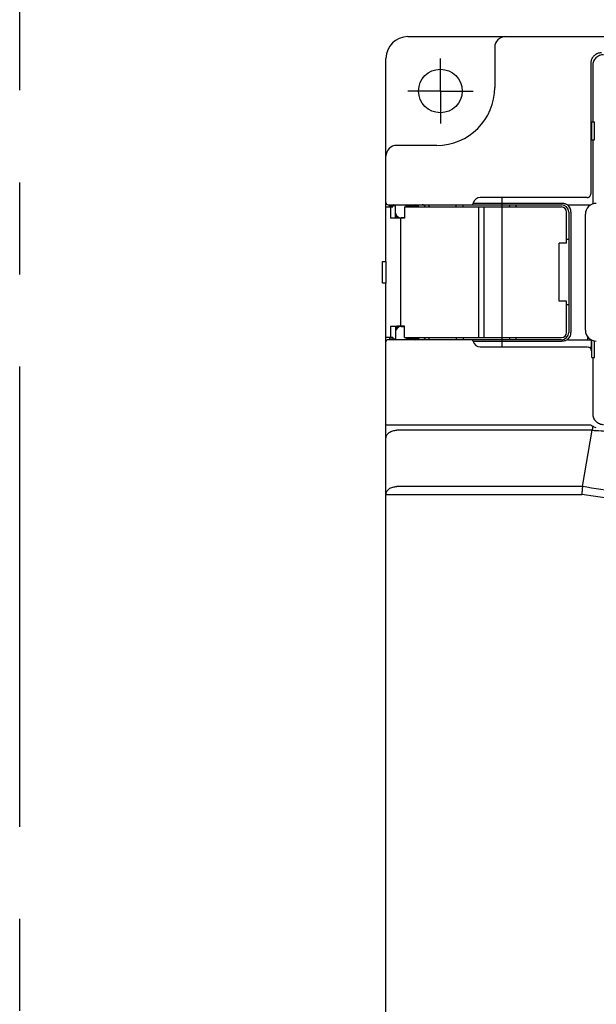
# Model space of a CAD drawing. Extents: x -1637 to -1100, y -543 to -80.
# Drawn here: x -1637 to -1558, y -314 to -178 of the extents above; entities that cross this region are included whole.
import ezdxf

# ---------------------------------------------------------------- set-up
doc = ezdxf.new("R2010")
doc.units = 0
doc.header["$MEASUREMENT"] = 0
doc.linetypes.add('DASHDOT', pattern=[1, 0.5, -0.25, 0, -0.25])
doc.linetypes.add('PHANTOMX2', pattern=[127, 63.5, -12.7, 12.7, -12.7, 12.7, -12.7])
for name, color, linetype in [('10', 4, 'CONTINUOUS'), ('11', 7, 'CONTINUOUS'), ('12', 3, 'CONTINUOUS'), ('18', 1, 'PHANTOMX2')]:
    doc.layers.add(name, color=color, linetype=linetype)

msp = doc.modelspace()

# ---------------------------------------------------------------- linework, layer by layer
at = {"layer": '10', "color": 4, "linetype": 'Continuous'}
for p, q in [((-1583.72, -180.25), (-1479.72, -180.25)), ((-1586.72, -211.25), (-1586.72, -183.25)), ((-1558.49, -183.98), (-1558.49, -201.95)), ((-1558.22, -184.25), (-1558.22, -192)), ((-1558.34, -192), (-1557.97, -192)), ((-1558.34, -194.5), (-1558.34, -192)), ((-1557.97, -194.5), (-1557.97, -192)), ((-1558.34, -194.5), (-1557.97, -194.5)), ((-1558.22, -194.5), (-1558.22, -203.34)), ((-1586.42, -203.45), (-1562.52, -203.45)), ((-1586.22, -203.75), (-1586.22, -203.55)), ((-1586.22, -203.55), (-1585.42, -203.55)), ((-1585.79, -203.75), (-1585.79, -203.55)), ((-1585.42, -205.28), (-1585.42, -203.55)), ((-1583.94, -203.75), (-1583.94, -203.55)), ((-1583.94, -203.55), (-1582.22, -203.55)), ((-1582.32, -203.55), (-1582.32, -203.45)), ((-1582.22, -203.75), (-1582.22, -203.55)), ((-1577.04, -203.75), (-1577.04, -203.45)), ((-1576.07, -203.75), (-1576.07, -203.45)), ((-1574.69, -203.22), (-1562.52, -203.22)), ((-1558.99, -202.45), (-1573.72, -202.45)), ((-1570.72, -223.05), (-1570.72, -202.45)), ((-1561.69, -203.45), (-1558.46, -203.45)), ((-1586.72, -203.75), (-1585.79, -203.75)), ((-1586.09, -203.75), (-1586.09, -205.27)), ((-1585.22, -205.28), (-1585.22, -205)), ((-1584.15, -203.75), (-1562.52, -203.75)), ((-1584.15, -203.75), (-1584.15, -205.31)), ((-1573.97, -203.75), (-1573.97, -221.75)), ((-1573.22, -203.75), (-1573.22, -221.75)), ((-1561.82, -208.75), (-1561.82, -204.45)), ((-1561.52, -204.45), (-1561.52, -221.05)), ((-1561.22, -204.45), (-1561.22, -221.05)), ((-1584.72, -205.3), (-1584.72, -220.2)), ((-1584.15, -205.25), (-1584.64, -205.25)), ((-1584.22, -205.25), (-1584.22, -205.31)), ((-1562.82, -216.75), (-1562.82, -208.75)), ((-1561.82, -208.75), (-1562.82, -208.75)), ((-1561.52, -208.25), (-1561.82, -208.25)), ((-1587.22, -214.25), (-1587.22, -211.25)), ((-1587.22, -211.25), (-1586.71, -211.25)), ((-1586.71, -214.25), (-1586.71, -211.25)), ((-1586.71, -214.25), (-1587.22, -214.25)), ((-1586.72, -437.25), (-1586.72, -214.25)), ((-1561.82, -216.75), (-1562.82, -216.75)), ((-1561.82, -221.05), (-1561.82, -216.75)), ((-1561.52, -217.25), (-1561.82, -217.25)), ((-1586.09, -220.23), (-1586.09, -221.75)), ((-1585.42, -220.22), (-1585.42, -221.95)), ((-1585.22, -220.21), (-1585.22, -220.49)), ((-1584.64, -220.25), (-1584.15, -220.25)), ((-1584.22, -220.25), (-1584.22, -220.19)), ((-1584.15, -221.75), (-1584.15, -220.19)), ((-1585.79, -221.75), (-1586.72, -221.75)), ((-1562.52, -222.05), (-1586.42, -222.05)), ((-1586.22, -221.75), (-1586.22, -221.95)), ((-1586.22, -221.95), (-1585.42, -221.95)), ((-1585.79, -221.75), (-1585.79, -221.95)), ((-1584.15, -221.75), (-1562.52, -221.75)), ((-1583.94, -221.75), (-1583.94, -221.95)), ((-1582.22, -221.95), (-1583.94, -221.95)), ((-1582.32, -222.05), (-1582.32, -221.95)), ((-1582.22, -221.75), (-1582.22, -221.95)), ((-1577.04, -221.75), (-1577.04, -222.05)), ((-1576.07, -221.75), (-1576.07, -222.05)), ((-1562.52, -222.28), (-1574.69, -222.28)), ((-1561.69, -222.05), (-1558.46, -222.05)), ((-1558.9, -222.05), (-1558.9, -221.67)), ((-1558.34, -224.5), (-1558.34, -222.11)), ((-1557.97, -224.5), (-1557.97, -222.22)), ((-1573.72, -223.05), (-1558.92, -223.05)), ((-1558.34, -224.5), (-1557.97, -224.5)), ((-1558.22, -224.5), (-1558.22, -232.25)), ((-1586.72, -233.82), (-1558.51, -233.82)), ((-1558.27, -234.54), (-1585.22, -234.54)), ((-1559.64, -242.3), (-1558.27, -234.54)), ((-1559.64, -242.3), (-1585.22, -242.3)), ((-1586.72, -243.4), (-1559.73, -243.4))]:
    msp.add_line(p, q, dxfattribs=at)
at = {"layer": '10', "color": 4, "linetype": 'DASHDOT'}
msp.add_line((-1586.72, -183.25), (-1586.72, -183.25), dxfattribs=at)
at = {"layer": '10', "color": 4, "linetype": 'Continuous'}
for points in [[(-1558.99, -202.45), (-1558.92, -202.44), (-1558.86, -202.43), (-1558.8, -202.41), (-1558.74, -202.38), (-1558.68, -202.35), (-1558.63, -202.3), (-1558.59, -202.25), (-1558.55, -202.2), (-1558.52, -202.14), (-1558.5, -202.08), (-1558.49, -202.01), (-1558.49, -201.95)], [(-1586.72, -235.64), (-1586.71, -235.53), (-1586.69, -235.42), (-1586.65, -235.32), (-1586.6, -235.22), (-1586.54, -235.12), (-1586.46, -235.03), (-1586.38, -234.94), (-1586.28, -234.86), (-1586.17, -234.79), (-1586.05, -234.73), (-1585.92, -234.67), (-1585.79, -234.63), (-1585.65, -234.59), (-1585.51, -234.57), (-1585.36, -234.55), (-1585.22, -234.54)], [(-1586.72, -243.4), (-1586.71, -243.29), (-1586.69, -243.18), (-1586.65, -243.08), (-1586.6, -242.98), (-1586.54, -242.88), (-1586.46, -242.79), (-1586.38, -242.7), (-1586.28, -242.62), (-1586.17, -242.55), (-1586.05, -242.49), (-1585.92, -242.43), (-1585.79, -242.39), (-1585.65, -242.35), (-1585.51, -242.33), (-1585.36, -242.31), (-1585.22, -242.3)]]:
    msp.add_lwpolyline(points, dxfattribs=at)
for centre, radius, start, end in [((-1583.72, -183.25), 3, 90, 180), ((-1586.42, -203.15), 0.3, 180, 270), ((-1585.74, -203.75), 0.3, 41.916, 90), ((-1582.69, -203.75), 0.3, 90, 138.084), ((-1581.72, -203.95), 0.5, 23.5782, 90), ((-1581.72, -203.95), 1, 11.5329, 30.0017), ((-1574.98, -203.15), 0.3, 270, 346.6576), ((-1573.72, -203.45), 1, 90, 166.6576), ((-1569.22, -203.75), 0.5, 143.0214, 180), ((-1569.22, -203.75), 0.5, 0, 36.9786), ((-1562.52, -204.45), 1, 0, 90), ((-1562.52, -204.45), 1.3, 0, 50.2849), ((-1584.64, -204.45), 0.8, 191.4897, 270), ((-1562.52, -204.45), 0.7, 0, 90), ((-1584.64, -221.05), 0.8, 90, 168.5103), ((-1562.52, -221.05), 0.7, 270, 0), ((-1562.52, -221.05), 1, 270, 0), ((-1562.52, -221.05), 1.3, 309.7151, 0), ((-1586.42, -222.35), 0.3, 90, 180), ((-1585.74, -221.75), 0.3, 270, 315), ((-1582.69, -221.75), 0.3, 221.916, 270), ((-1581.72, -221.55), 0.5, 270, 336.4095), ((-1581.72, -221.55), 1, 329.9984, 348.4663), ((-1574.98, -222.35), 0.3, 13.3423, 89.9999), ((-1573.72, -222.05), 1, 193.3424, 270), ((-1569.22, -221.75), 0.5, 180, 216.9786), ((-1569.22, -221.75), 0.5, 323.0214, 0)]:
    msp.add_arc(centre, radius, start, end, dxfattribs=at)
for points, knots in [([(-1556.99, -182.48), (-1557.06, -182.48), (-1557.22, -182.49), (-1557.45, -182.54), (-1557.67, -182.63), (-1557.87, -182.76), (-1558.05, -182.91), (-1558.21, -183.09), (-1558.33, -183.29), (-1558.42, -183.51), (-1558.48, -183.74), (-1558.48, -183.9), (-1558.49, -183.98)], [0, 0, 0, 0, 0.231386, 0.467058, 0.704599, 0.9416, 1.17662, 1.411609, 1.648531, 1.886084, 2.121895, 2.353532, 2.353532, 2.353532, 2.353532]), ([(-1556.72, -182.75), (-1556.81, -182.75), (-1557.01, -182.77), (-1557.29, -182.85), (-1557.55, -182.99), (-1557.78, -183.18), (-1557.97, -183.41), (-1558.11, -183.67), (-1558.2, -183.95), (-1558.21, -184.15), (-1558.22, -184.25)], [0, 0, 0, 0, 0.294052, 0.588058, 0.88206, 1.176043, 1.470025, 1.764027, 2.058034, 2.352085, 2.352085, 2.352085, 2.352085]), ([(-1562.52, -203.22), (-1562.48, -203.22), (-1562.39, -203.22), (-1562.26, -203.24), (-1562.11, -203.26), (-1561.97, -203.31), (-1561.82, -203.37), (-1561.73, -203.42), (-1561.69, -203.45)], [0, 0, 0, 0, 0.1187346, 0.2542156, 0.4020324, 0.5575064, 0.7160063, 0.8732707, 0.8732707, 0.8732707, 0.8732707]), ([(-1584.72, -205.3), (-1584.88, -205.29), (-1585.2, -205.28), (-1585.66, -205.27), (-1585.95, -205.27), (-1586.09, -205.27)], [0, 0, 0, 0, 0.497808, 0.964151, 1.369785, 1.369785, 1.369785, 1.369785]), ([(-1584.15, -205.31), (-1584.21, -205.31), (-1584.34, -205.31), (-1584.53, -205.3), (-1584.65, -205.3), (-1584.72, -205.3)], [0, 0, 0, 0, 0.1899064, 0.3795315, 0.5685666, 0.5685666, 0.5685666, 0.5685666]), ([(-1584.72, -220.2), (-1584.88, -220.2), (-1585.2, -220.21), (-1585.66, -220.22), (-1585.95, -220.22), (-1586.09, -220.23)], [0, 0, 0, 0, 0.497808, 0.964151, 1.369785, 1.369785, 1.369785, 1.369785]), ([(-1584.15, -220.19), (-1584.21, -220.19), (-1584.34, -220.19), (-1584.53, -220.19), (-1584.65, -220.2), (-1584.72, -220.2)], [0, 0, 0, 0, 0.1899064, 0.3795315, 0.5685666, 0.5685666, 0.5685666, 0.5685666]), ([(-1561.69, -222.05), (-1561.73, -222.08), (-1561.84, -222.14), (-1562, -222.2), (-1562.18, -222.25), (-1562.35, -222.27), (-1562.46, -222.28), (-1562.52, -222.28)], [0, 0, 0, 0, 0.1729238, 0.3543393, 0.5369614, 0.7126634, 0.873138, 0.873138, 0.873138, 0.873138]), ([(-1558.43, -223.55), (-1558.42, -223.54), (-1558.42, -223.5), (-1558.42, -223.42), (-1558.41, -223.28), (-1558.41, -223.1), (-1558.4, -222.87), (-1558.4, -222.61), (-1558.4, -222.35), (-1558.4, -222.17), (-1558.4, -222.08)], [0, 0, 0, 0, 0.028592, 0.114205, 0.253798, 0.440265, 0.6675, 0.928886, 1.212164, 1.468962, 1.468962, 1.468962, 1.468962]), ([(-1558.86, -223.05), (-1558.84, -223.06), (-1558.77, -223.07), (-1558.67, -223.11), (-1558.57, -223.19), (-1558.49, -223.3), (-1558.44, -223.42), (-1558.43, -223.5), (-1558.43, -223.55)], [0, 0, 0, 0, 0.0653918, 0.1958996, 0.3264126, 0.4569318, 0.5874563, 0.7179845, 0.7179845, 0.7179845, 0.7179845]), ([(-1558.22, -232.25), (-1558.21, -232.35), (-1558.2, -232.54), (-1558.11, -232.83), (-1557.97, -233.09), (-1557.78, -233.32), (-1557.55, -233.5), (-1557.29, -233.64), (-1557.01, -233.73), (-1556.81, -233.74), (-1556.72, -233.75)], [0, 0, 0, 0, 0.294052, 0.588058, 0.88206, 1.176043, 1.470025, 1.764027, 2.058034, 2.352085, 2.352085, 2.352085, 2.352085]), ([(-1558.51, -233.82), (-1558.47, -233.85), (-1558.39, -233.91), (-1558.3, -233.96), (-1558.25, -233.99)], [0, 0, 0, 0, 0.1488575, 0.307337, 0.307337, 0.307337, 0.307337]), ([(-1558.25, -233.99), (-1558.25, -234.04), (-1558.26, -234.14), (-1558.26, -234.28), (-1558.27, -234.42), (-1558.27, -234.5), (-1558.27, -234.54)], [0, 0, 0, 0, 0.1541561, 0.302287, 0.4383878, 0.5592967, 0.5592967, 0.5592967, 0.5592967]), ([(-1558.27, -234.54), (-1558.18, -234.55), (-1558.01, -234.56), (-1557.83, -234.57), (-1557.74, -234.57)], [0, 0, 0, 0, 0.2615939, 0.5236262, 0.5236262, 0.5236262, 0.5236262]), ([(-1557.72, -234.2), (-1557.82, -234.17), (-1558, -234.11), (-1558.17, -234.03), (-1558.25, -233.98)], [0, 0, 0, 0, 0.2993529, 0.5744885, 0.5744885, 0.5744885, 0.5744885]), ([(-1557.74, -234.57), (-1557.28, -234.6), (-1556.34, -234.66), (-1555.39, -234.71), (-1554.9, -234.74)], [0, 0, 0, 0, 1.384969, 2.847271, 2.847271, 2.847271, 2.847271]), ([(-1559.64, -242.31), (-1559.64, -242.39), (-1559.66, -242.55), (-1559.68, -242.81), (-1559.7, -243.1), (-1559.72, -243.3), (-1559.73, -243.4)], [0, 0, 0, 0, 0.23078, 0.496077, 0.785141, 1.086307, 1.086307, 1.086307, 1.086307]), ([(-1559.64, -242.31), (-1559.64, -242.31), (-1559.64, -242.31), (-1559.64, -242.31), (-1559.64, -242.3)], [0, 0, 0, 0, 0.005287629, 0.007849981, 0.007849981, 0.007849981, 0.007849981]), ([(-1478.39, -242.41), (-1481.76, -242.95), (-1488.49, -244.01), (-1498.65, -245.06), (-1508.83, -245.7), (-1519.02, -245.9), (-1529.2, -245.68), (-1539.38, -245.01), (-1549.54, -243.93), (-1556.27, -242.85), (-1559.64, -242.31)], [0, 0, 0, 0, 10.2331, 20.437189, 30.627419, 40.815006, 51.00145, 61.19321, 71.39674, 81.635691, 81.635691, 81.635691, 81.635691]), ([(-1478.22, -243.48), (-1481.6, -243.99), (-1488.35, -245.02), (-1498.55, -246.04), (-1508.75, -246.66), (-1518.97, -246.86), (-1529.19, -246.64), (-1539.4, -246), (-1549.59, -244.96), (-1556.34, -243.92), (-1559.73, -243.4)], [0, 0, 0, 0, 10.263917, 20.498417, 30.718113, 40.934601, 51.14993, 61.370981, 71.604689, 81.873246, 81.873246, 81.873246, 81.873246])]:
    msp.add_open_spline(points, degree=3, knots=knots, dxfattribs=at)
at = {"layer": '11', "linetype": 'Continuous'}
msp.add_line((-1559.22, -220.75), (-1559.22, -204.75), dxfattribs=at)
for centre, start, end in [((-1557.72, -204.75), 90, 180), ((-1557.72, -220.75), 180, 270)]:
    msp.add_arc(centre, 1.5, start, end, dxfattribs=at)
at = {"layer": '12', "color": 3}
for p, q in [((-1571.72, -181.75), (-1571.72, -187.25)), ((-1579.22, -187.75), (-1579.22, -183.25)), ((-1579.22, -187.75), (-1583.72, -187.75)), ((-1579.22, -187.75), (-1579.22, -192.25)), ((-1579.22, -187.75), (-1574.72, -187.75)), ((-1579.72, -195.25), (-1585.22, -195.25))]:
    msp.add_line(p, q, dxfattribs=at)
msp.add_circle((-1579.22, -187.75), 3, dxfattribs=at)
for centre, radius, start, end in [((-1570.22, -181.75), 1.5, 90, 180), ((-1579.72, -187.25), 8, 270, 0), ((-1585.22, -196.75), 1.5, 90, 180)]:
    msp.add_arc(centre, radius, start, end, dxfattribs=at)
at = {"layer": '18'}
msp.add_lwpolyline([(-1637.22, -80.25), (-1426.22, -80.25), (-1426.22, -543.25), (-1637.22, -543.25)], close=True, dxfattribs=at)

doc.saveas('drawing.dxf')
